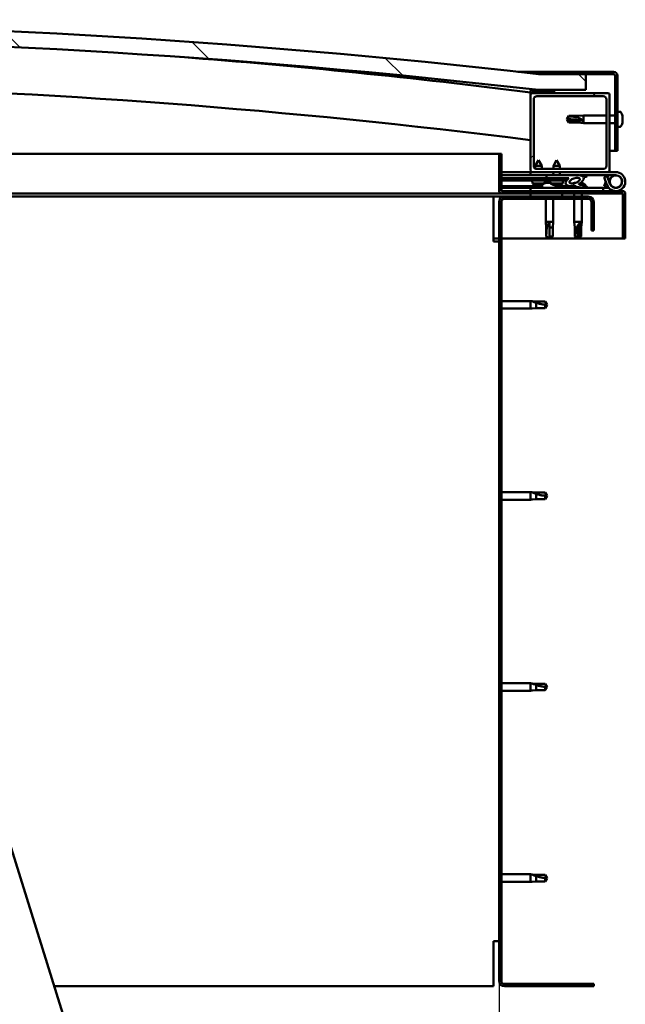
# Model space of a CAD drawing. Units: millimetres. Extents: x -6248 to 24445, y 3057 to 8837.
# Drawn here: x -3789 to -3406, y 7000 to 7623 of the extents above; entities that cross this region are included whole.
import ezdxf

# ---------------------------------------------------------------- set-up
doc = ezdxf.new("R2010")
doc.units = ezdxf.units.MM
doc.header["$LTSCALE"] = 25
for name, color, linetype, lineweight in [('Dimension (ISO)', 7, 'Continuous', 25), ('Hatch (ISO)', 7, 'Continuous', 18), ('Visible (ISO)', 7, 'Continuous', 50)]:
    doc.layers.add(name, color=color, linetype=linetype, lineweight=lineweight)
doc.styles.add('Note Text (ISO)', font='tahoma.ttf')
doc.dimstyles.new('Default (ISO)', dxfattribs={"dimscale": 25, "dimtxt": 3.5, "dimasz": 2.5, "dimexe": 3.175, "dimexo": 0, "dimgap": 0.762, "dimtad": 1, "dimrnd": 1e-08, "dimzin": 0, "dimtxsty": 'Note Text (ISO)', "dimcen": 0.09, "dimdle": 10, "dimclrd": 256, "dimclre": 256, "dimclrt": 256, "dimazin": 0, "dimtfac": 1.001486, "dimtmove": 0, "dimatfit": 3, "dimfxl": 1, "dimtolj": 1, "dimtzin": 0, "dimlwd": -1, "dimlwe": -1, "dimarcsym": 0})
pattern_1 = [(45, (0, 0), (-56.1266, 56.1266), [])]
pattern_2 = [(30, (0, 0), (-39.6875, 68.74075), [])]
pattern_3 = [(60, (0, 0), (-68.74075, 39.6875), [])]

# ---------------------------------------------------------------- blocks, each defined once
blk = doc.blocks.new('*D8')
at = {"layer": 'Defpoints', "color": 0, "transparency": 16777216}
for p in [(-5885.52, 7014.52), (-3485.52, 7014.52), (-3485.52, 6562.82)]:
    blk.add_point(p, dxfattribs=at)
at = {"layer": 'Dimension (ISO)', "transparency": 16777216}
for p, q in [((-5885.52, 7014.52), (-5885.52, 6483.45)), ((-3485.52, 7014.52), (-3485.52, 6483.45)), ((-5823.02, 6562.82), (-3548.02, 6562.82))]:
    blk.add_line(p, q, dxfattribs=at)
for points in [[(-5823.02, 6573.24), (-5823.02, 6552.41), (-5885.52, 6562.82)], [(-3548.02, 6573.24), (-3548.02, 6552.41), (-3485.52, 6562.82)]]:
    blk.add_solid(points, dxfattribs=at)
at = {"layer": 'Dimension (ISO)', "transparency": 16777216, "insert": (-4727.36, 6673.02), "char_height": 87.5, "attachment_point": 1, "style": 'Note Text (ISO)'}
blk.add_mtext('\\A1;2400', dxfattribs=at)

msp = doc.modelspace()

# ---------------------------------------------------------------- hatches: boundary and pattern name
at = {"layer": 'Hatch (ISO)'}
h = msp.add_hatch(dxfattribs=at)
h.set_pattern_fill('ANSI31', color=256, scale=635, angle=90.00021, style=0)
h.set_pattern_definition([(135.0002, (0, 0), (-56.1264, -56.1268), [])])
edge = h.paths.add_edge_path()
edge.add_line((-4640.52, 7578.52), (-4610.52, 7578.52))
edge.add_ellipse((-4035.52, 2585.55), major_axis=(-575, 4992.97), ratio=1, start_angle=346.86129, end_angle=360, ccw=False)
edge.add_line((-3460.52, 7578.52), (-3430.52, 7578.52))
edge.add_line((-3430.52, 7578.52), (-3430.52, 7588.52))
edge.add_line((-3430.52, 7588.52), (-3460.52, 7588.52))
edge.add_ellipse((-4035.52, 2595.55), major_axis=(575, 4992.97), ratio=1, start_angle=0, end_angle=13.13871)
edge.add_line((-4610.52, 7588.52), (-4640.52, 7588.52))
edge.add_line((-4640.52, 7588.52), (-4640.52, 7578.52))
h = msp.add_hatch(dxfattribs=at)
h.set_pattern_fill('ANSI31', color=256, scale=635, angle=-14.99998, style=0)
h.set_pattern_definition(pattern_2)
edge = h.paths.add_edge_path()
edge.add_line((-3413.02, 7590.02), (-3460.52, 7590.02))
edge.add_line((-3460.52, 7590.02), (-3460.52, 7588.52))
edge.add_line((-3460.52, 7588.52), (-3430.52, 7588.52))
edge.add_line((-3430.52, 7588.52), (-3413.02, 7588.52))
edge.add_ellipse((-3413.02, 7587.52), major_axis=(0, 1), ratio=1, start_angle=270, end_angle=360, ccw=False)
edge.add_line((-3412.02, 7587.52), (-3412.02, 7540.02))
edge.add_line((-3412.02, 7540.02), (-3410.52, 7540.02))
edge.add_line((-3410.52, 7540.02), (-3410.52, 7587.52))
edge.add_ellipse((-3413.02, 7587.52), major_axis=(2.5, 0), ratio=1, start_angle=0, end_angle=90)
h = msp.add_hatch(dxfattribs=at)
h.set_pattern_fill('ANSI31', color=256, scale=635, angle=14.99998, style=0)
h.set_pattern_definition(pattern_3)
edge = h.paths.add_edge_path()
edge.add_ellipse((-4620.42, 7576.62), major_axis=(-0.1, 0), ratio=1, start_angle=0, end_angle=90)
edge.add_line((-4620.42, 7576.52), (-4606.52, 7576.52))
edge.add_line((-4606.52, 7576.52), (-4605.62, 7576.52))
edge.add_ellipse((-4605.62, 7576.62), major_axis=(0, -0.1), ratio=1, start_angle=0, end_angle=90)
edge.add_line((-4605.52, 7576.62), (-4605.52, 7578.23))
edge.add_ellipse((-4605.62, 7578.23), major_axis=(0.1, 0), ratio=1, start_angle=0, end_angle=86.98358)
edge.add_ellipse((-4613.02, 7437.8), major_axis=(7.41, 140.53), ratio=1, start_angle=0, end_angle=6.03285)
edge.add_ellipse((-4620.42, 7578.23), major_axis=(-0.0053, 0.0999), ratio=1, start_angle=0, end_angle=86.98358)
edge.add_line((-4620.52, 7578.23), (-4620.52, 7576.62))
edge = h.paths.add_edge_path(flags=0)
edge.add_ellipse((-4613.02, 7366.11), major_axis=(-6.5, 211.2), ratio=1, start_angle=356.47438, end_angle=360)
edge.add_line((-4619.52, 7577.31), (-4619.52, 7577.21))
edge.add_line((-4619.52, 7577.21), (-4606.52, 7577.21))
edge.add_line((-4606.52, 7577.21), (-4606.52, 7577.31))
edge = h.paths.add_edge_path()
edge.add_ellipse((-3458.02, 7437.8), major_axis=(7.41, 140.53), ratio=1, start_angle=0, end_angle=6.03285)
edge.add_ellipse((-3465.42, 7578.23), major_axis=(-0.0053, 0.0999), ratio=1, start_angle=0, end_angle=86.98358)
edge.add_line((-3465.52, 7578.23), (-3465.52, 7576.62))
edge.add_ellipse((-3465.42, 7576.62), major_axis=(-0.1, 0), ratio=1, start_angle=0, end_angle=90)
edge.add_line((-3465.42, 7576.52), (-3464.52, 7576.52))
edge.add_line((-3464.52, 7576.52), (-3450.62, 7576.52))
edge.add_ellipse((-3450.62, 7576.62), major_axis=(0, -0.1), ratio=1, start_angle=0, end_angle=90)
edge.add_line((-3450.52, 7576.62), (-3450.52, 7578.23))
edge.add_ellipse((-3450.62, 7578.23), major_axis=(0.1, 0), ratio=1, start_angle=0, end_angle=86.98358)
edge = h.paths.add_edge_path(flags=0)
edge.add_ellipse((-3458.02, 7366.11), major_axis=(-6.5, 211.2), ratio=1, start_angle=356.47438, end_angle=360)
edge.add_line((-3464.52, 7577.31), (-3464.52, 7577.21))
edge.add_line((-3464.52, 7577.21), (-3451.52, 7577.21))
edge.add_line((-3451.52, 7577.21), (-3451.52, 7577.31))
h = msp.add_hatch(dxfattribs=at)
h.set_pattern_fill('ANSI31', color=256, scale=635, style=0)
h.set_pattern_definition(pattern_1)
edge = h.paths.add_edge_path()
edge.add_line((-3416.52, 7576.52), (-3450.62, 7576.52))
edge.add_line((-3450.62, 7576.52), (-3464.52, 7576.52))
edge.add_ellipse((-3464.52, 7575.52), major_axis=(0, 1), ratio=1, start_angle=0, end_angle=90)
edge.add_line((-3465.52, 7575.52), (-3465.52, 7527.52))
edge.add_ellipse((-3464.52, 7527.52), major_axis=(-1, 0), ratio=1, start_angle=0, end_angle=90)
edge.add_line((-3464.52, 7526.52), (-3416.52, 7526.52))
edge.add_ellipse((-3416.52, 7527.52), major_axis=(0, -1), ratio=1, start_angle=0, end_angle=90)
edge.add_line((-3415.52, 7527.52), (-3415.52, 7575.52))
edge.add_ellipse((-3416.52, 7575.52), major_axis=(1, 0), ratio=1, start_angle=0, end_angle=90)
edge = h.paths.add_edge_path(flags=0)
edge.add_line((-3419.52, 7528.52), (-3461.52, 7528.52))
edge.add_ellipse((-3461.52, 7530.52), major_axis=(0, -2), ratio=1, start_angle=270, end_angle=360, ccw=False)
edge.add_line((-3463.52, 7530.52), (-3463.52, 7572.52))
edge.add_ellipse((-3461.52, 7572.52), major_axis=(-2, 0), ratio=1, start_angle=270, end_angle=360, ccw=False)
edge.add_line((-3461.52, 7574.52), (-3419.52, 7574.52))
edge.add_ellipse((-3419.52, 7572.52), major_axis=(0, 2), ratio=1, start_angle=270, end_angle=360, ccw=False)
edge.add_line((-3417.52, 7572.52), (-3417.52, 7530.52))
edge.add_ellipse((-3419.52, 7530.52), major_axis=(2, 0), ratio=1, start_angle=270, end_angle=360, ccw=False)
h = msp.add_hatch(dxfattribs=at)
h.set_pattern_fill('ANSI31', color=256, scale=635, angle=14.99998, style=0)
h.set_pattern_definition(pattern_3)
edge = h.paths.add_edge_path()
edge.add_line((-3484.02, 7514.62), (-3484.02, 7538.02))
edge.add_line((-3484.02, 7538.02), (-3485.52, 7538.02))
edge.add_line((-3485.52, 7538.02), (-3485.52, 7514.62))
edge.add_ellipse((-3483.92, 7514.62), major_axis=(-1.6, 0), ratio=1, start_angle=0, end_angle=90)
edge.add_line((-3483.92, 7513.02), (-3465.52, 7513.02))
edge.add_line((-3465.52, 7513.02), (-3445.52, 7513.02))
edge.add_line((-3445.52, 7513.02), (-3407.12, 7513.02))
edge.add_ellipse((-3407.12, 7512.92), major_axis=(0, 0.1), ratio=1, start_angle=270, end_angle=360, ccw=False)
edge.add_line((-3407.02, 7512.92), (-3407.02, 7484.52))
edge.add_line((-3407.02, 7484.52), (-3405.52, 7484.52))
edge.add_line((-3405.52, 7484.52), (-3405.52, 7512.92))
edge.add_ellipse((-3407.12, 7512.92), major_axis=(1.6, 0), ratio=1, start_angle=0, end_angle=90)
edge.add_line((-3407.12, 7514.52), (-3483.92, 7514.52))
edge.add_ellipse((-3483.92, 7514.62), major_axis=(0, -0.1), ratio=1, start_angle=270, end_angle=360, ccw=False)
h = msp.add_hatch(dxfattribs=at)
h.set_pattern_fill('ANSI31', color=256, scale=635, angle=75.00018, style=0)
h.set_pattern_definition([(120.0002, (0, 0), (-68.74064, -39.6877), [])])
edge = h.paths.add_edge_path()
edge.add_ellipse((-3437.59, 7521.12), major_axis=(-5.68, -1.95), ratio=0.5, start_angle=193.83213, end_angle=247.32183)
edge.add_line((-3436.3, 7524.49), (-3455.52, 7524.52))
edge.add_line((-3455.52, 7524.52), (-3455.52, 7522.67))
edge.add_line((-3455.52, 7522.67), (-3442.52, 7522.65))
edge.add_line((-3442.52, 7522.65), (-3441.21, 7522.65))
edge.add_ellipse((-3437.59, 7521.12), major_axis=(-5.68, -1.95), ratio=0.5, start_angle=299.17578, end_angle=319.20188)
edge.add_ellipse((-3437.59, 7521.12), major_axis=(-5.68, -1.95), ratio=0.5, start_angle=319.20188, end_angle=325.02545)
edge.add_ellipse((-3437.59, 7521.12), major_axis=(-5.68, -1.95), ratio=0.5, start_angle=325.02545, end_angle=429.95188)
edge.add_spline(control_points=[(-3438.62, 7517.79), (-3438.47, 7517.84), (-3438.34, 7517.87), (-3438.09, 7517.89), (-3437.98, 7517.89), (-3437.65, 7517.84), (-3437.43, 7517.75), (-3436.68, 7517.45), (-3436.02, 7517.15), (-3433.42, 7516.57), (-3431.83, 7516.51), (-3430.6, 7516.59), (-3430.21, 7516.62), (-3429.85, 7516.72), (-3429.78, 7516.75), (-3429.69, 7516.8), (-3429.67, 7516.81), (-3429.64, 7516.85), (-3429.63, 7516.86), (-3429.62, 7516.89), (-3429.61, 7516.9), (-3429.61, 7516.93), (-3429.62, 7516.94), (-3429.63, 7516.98), (-3429.65, 7517), (-3429.71, 7517.07), (-3429.78, 7517.13), (-3430.63, 7517.6), (-3432.84, 7518.09), (-3434.36, 7518.59), (-3434.59, 7518.68), (-3434.8, 7518.79), (-3434.86, 7518.82), (-3434.91, 7518.87), (-3434.93, 7518.89), (-3434.94, 7518.92), (-3434.95, 7518.93), (-3434.95, 7518.96), (-3434.96, 7518.97), (-3434.95, 7518.99), (-3434.95, 7519), (-3434.93, 7519.03), (-3434.91, 7519.05), (-3434.85, 7519.09), (-3434.77, 7519.13), (-3434.66, 7519.16)], knot_values=[-2.877036, -2.877036, -2.877036, -2.877036, -2.694069, -2.694069, -2.526521, -2.526521, -2.21686, -2.21686, -1.674472, -1.674472, -0.905575, -0.905575, -0.737334, -0.737334, -0.692812, -0.692812, -0.674377, -0.674377, -0.663811, -0.663811, -0.655018, -0.655018, -0.645038, -0.645038, -0.629396, -0.629396, -0.58358, -0.58358, -0.201405, -0.201405, -0.111984, -0.111984, -0.080861, -0.080861, -0.067688, -0.067688, -0.060078, -0.060078, -0.053689, -0.053689, -0.046314, -0.046314, -0.034473, -0.034473, 0, 0, 0, 0], degree=3, periodic=0)
edge.add_ellipse((-3437.59, 7521.12), major_axis=(-5.68, -1.95), ratio=0.5, start_angle=110.7942, end_angle=180.47552)
edge.add_line((-3431.92, 7523.09), (-3429.83, 7523.81))
edge.add_spline(control_points=[(-3429.83, 7523.81), (-3429.82, 7523.83), (-3429.81, 7523.86), (-3429.81, 7523.91), (-3429.81, 7523.94), (-3429.82, 7524.02), (-3429.84, 7524.07), (-3429.95, 7524.24), (-3430.09, 7524.36), (-3430.26, 7524.48)], knot_values=[-0.111203, -0.111203, -0.111203, -0.111203, -0.099057, -0.099057, -0.086791, -0.086791, -0.063104, -0.063104, 0, 0, 0, 0], degree=3, periodic=0)
edge.add_line((-3430.26, 7524.48), (-3432.31, 7523.69))
edge = h.paths.add_edge_path(flags=0)
edge.add_ellipse((-3437.59, 7521.12), major_axis=(3.31, 1.14), ratio=0.428571, start_angle=0, end_angle=360)
h = msp.add_hatch(dxfattribs=at)
h.set_pattern_fill('ANSI31', color=256, scale=635, angle=105.00025, style=0)
h.set_pattern_definition([(150.0002, (0, 0), (-39.6872, -68.7409), [])])
h.paths.add_polyline_path([(-3442.52, 7521.15), (-3442.52, 7521.5), (-3442.52, 7522.65), (-3455.52, 7522.67), (-3455.52, 7521.17), (-3442.8, 7521.15)])
h = msp.add_hatch(dxfattribs=at)
h.set_pattern_fill('ANSI31', color=256, scale=635, angle=-14.99998, style=0)
h.set_pattern_definition(pattern_2)
h.paths.add_polyline_path([(-3465.52, 7513.02), (-3465.52, 7511.02), (-3445.52, 7511.02), (-3445.52, 7513.02)])
h.paths.add_polyline_path([(-4625.52, 7513.02), (-4625.52, 7512.52), (-4625.52, 7511.02), (-4605.52, 7511.02), (-4605.52, 7512.52), (-4605.52, 7513.02)])
h = msp.add_hatch(dxfattribs=at)
h.set_pattern_fill('ANSI31', color=256, scale=635, style=0)
h.set_pattern_definition(pattern_1)
edge = h.paths.add_edge_path()
edge.add_line((-3425.52, 7489.52), (-3425.52, 7507.52))
edge.add_ellipse((-3429.02, 7507.52), major_axis=(3.5, 0), ratio=1, start_angle=0, end_angle=90)
edge.add_line((-3429.02, 7511.02), (-3445.52, 7511.02))
edge.add_line((-3445.52, 7511.02), (-3465.52, 7511.02))
edge.add_line((-3465.52, 7511.02), (-3482.02, 7511.02))
edge.add_ellipse((-3482.02, 7507.52), major_axis=(0, 3.5), ratio=1, start_angle=0, end_angle=90)
edge.add_line((-3485.52, 7507.52), (-3485.52, 7014.52))
edge.add_ellipse((-3482.02, 7014.52), major_axis=(-3.5, 0), ratio=1, start_angle=0, end_angle=90)
edge.add_line((-3482.02, 7011.02), (-3425.52, 7011.02))
edge.add_line((-3425.52, 7011.02), (-3425.52, 7012.52))
edge.add_line((-3425.52, 7012.52), (-3482.02, 7012.52))
edge.add_ellipse((-3482.02, 7014.52), major_axis=(0, -2), ratio=1, start_angle=270, end_angle=360, ccw=False)
edge.add_line((-3484.02, 7014.52), (-3484.02, 7507.52))
edge.add_ellipse((-3482.02, 7507.52), major_axis=(-2, 0), ratio=1, start_angle=270, end_angle=360, ccw=False)
edge.add_line((-3482.02, 7509.52), (-3429.02, 7509.52))
edge.add_ellipse((-3429.02, 7507.52), major_axis=(0, 2), ratio=1, start_angle=270, end_angle=360, ccw=False)
edge.add_line((-3427.02, 7507.52), (-3427.02, 7489.52))
edge.add_line((-3427.02, 7489.52), (-3425.52, 7489.52))

# ---------------------------------------------------------------- linework, layer by layer
at = {"layer": 'Visible (ISO)'}
for p, q in [((-3473.69, 7590.02), (-3460.52, 7590.02)), ((-3413.02, 7590.02), (-3460.52, 7590.02)), ((-3460.52, 7590.02), (-3460.52, 7588.52)), ((-3460.52, 7588.52), (-3413.02, 7588.52)), ((-3430.52, 7588.52), (-3460.52, 7588.52)), ((-3430.52, 7578.52), (-3430.52, 7588.52)), ((-3412.02, 7587.52), (-3412.02, 7540.02)), ((-3410.52, 7540.02), (-3410.52, 7587.52)), ((-3465.52, 7578.23), (-3465.52, 7576.62)), ((-3465.52, 7575.52), (-3465.52, 7576.62)), ((-3465.42, 7576.52), (-3465.52, 7576.52)), ((-3465.52, 7575.52), (-3465.52, 7527.52)), ((-3465.42, 7576.52), (-3450.62, 7576.52)), ((-3464.52, 7577.21), (-3464.52, 7577.31)), ((-3451.52, 7577.31), (-3464.52, 7577.31)), ((-3451.52, 7577.21), (-3464.52, 7577.21)), ((-3416.52, 7576.52), (-3464.52, 7576.52)), ((-3461.52, 7574.52), (-3419.52, 7574.52)), ((-3460.52, 7578.52), (-3430.52, 7578.52)), ((-3451.52, 7577.31), (-3451.52, 7577.21)), ((-3450.52, 7576.62), (-3450.52, 7578.23)), ((-3415.52, 7527.52), (-3415.52, 7575.52)), ((-3463.52, 7530.52), (-3463.52, 7572.52)), ((-3417.52, 7572.52), (-3417.52, 7530.52)), ((-3442.52, 7560.02), (-3441.33, 7562.07)), ((-3441.33, 7562.07), (-3441.33, 7561.84)), ((-3435.59, 7562.07), (-3441.33, 7562.07)), ((-3435.59, 7562.07), (-3432.02, 7562.42)), ((-3435.59, 7562.07), (-3435.59, 7561.01)), ((-3432.02, 7562.42), (-3432.02, 7557.62)), ((-3417.52, 7562.42), (-3432.02, 7562.42)), ((-3412.02, 7562.42), (-3415.52, 7562.42)), ((-3408.63, 7564.77), (-3410.52, 7564.77)), ((-3407.28, 7562.23), (-3407.28, 7561.5)), ((-3441.33, 7559.2), (-3442.52, 7560.02)), ((-3442.52, 7560.02), (-3441.33, 7557.97)), ((-3435.59, 7559.2), (-3441.33, 7559.2)), ((-3441.33, 7559.2), (-3441.33, 7557.97)), ((-3435.59, 7557.97), (-3441.33, 7557.97)), ((-3432.94, 7559.09), (-3435.59, 7559.2)), ((-3435.59, 7559.2), (-3435.59, 7557.97)), ((-3435.59, 7557.97), (-3432.02, 7557.62)), ((-3417.52, 7557.62), (-3432.02, 7557.62)), ((-3412.02, 7557.62), (-3415.52, 7557.62)), ((-3407.28, 7561.44), (-3407.29, 7561.44)), ((-3407.28, 7561.5), (-3407.28, 7561.44)), ((-3407.28, 7561.44), (-3407.28, 7561.18)), ((-3407.28, 7561.15), (-3407.28, 7561.18)), ((-3407.28, 7561.18), (-3407.28, 7561.18)), ((-3407.28, 7561.15), (-3407.28, 7559.34)), ((-3407.28, 7559.34), (-3407.28, 7559.25)), ((-3407.28, 7558.94), (-3407.28, 7559.25)), ((-3407.28, 7558.94), (-3407.28, 7557.86)), ((-3407.28, 7557.82), (-3407.28, 7557.86)), ((-3407.28, 7557.82), (-3407.28, 7557.82)), ((-3408.63, 7555.27), (-3410.52, 7555.27)), ((-3931.96, 7538.02), (-3485.52, 7538.02)), ((-3484.02, 7538.02), (-3485.52, 7538.02)), ((-3485.52, 7538.02), (-3485.52, 7514.62)), ((-3484.02, 7514.62), (-3484.02, 7538.02)), ((-3412.02, 7540.02), (-3415.52, 7540.02)), ((-3412.02, 7540.02), (-3410.52, 7540.02)), ((-3460.5, 7534.18), (-3462.61, 7530.49)), ((-3460.5, 7534.18), (-3458.41, 7530.48)), ((-3449, 7534.16), (-3451.11, 7530.47)), ((-3449, 7534.16), (-3446.91, 7530.46)), ((-3465.52, 7526.52), (-3484.02, 7526.52)), ((-3484.02, 7524.64), (-3465.52, 7524.61)), ((-3484.02, 7524.57), (-3465.52, 7524.54)), ((-3465.52, 7526.52), (-3464.52, 7526.52)), ((-3465.52, 7526.52), (-3465.52, 7524.52)), ((-3465.52, 7524.52), (-3451.12, 7524.52)), ((-3464.52, 7526.52), (-3416.52, 7526.52)), ((-3458.41, 7530.48), (-3462.61, 7530.49)), ((-3462.61, 7528.85), (-3462.61, 7530.49)), ((-3419.52, 7528.52), (-3461.52, 7528.52)), ((-3458.41, 7528.52), (-3458.41, 7530.48)), ((-3436.3, 7524.49), (-3455.52, 7524.52)), ((-3455.52, 7524.52), (-3455.52, 7522.67)), ((-3451.12, 7524.51), (-3451.11, 7526.52)), ((-3446.91, 7530.46), (-3451.11, 7530.47)), ((-3451.11, 7528.52), (-3451.11, 7530.47)), ((-3446.92, 7524.51), (-3446.91, 7526.52)), ((-3446.92, 7524.52), (-3436, 7524.52)), ((-3446.91, 7528.52), (-3446.91, 7530.46)), ((-3434.41, 7524.52), (-3411.52, 7524.52)), ((-3416.52, 7526.52), (-3411.52, 7526.52)), ((-3484.02, 7522.72), (-3455.52, 7522.67)), ((-3484.02, 7522.72), (-3455.52, 7522.67)), ((-3484.02, 7521.22), (-3455.52, 7521.17)), ((-3464.36, 7519.34), (-3464.52, 7521.19)), ((-3456.88, 7519.33), (-3464.36, 7519.34)), ((-3462.67, 7518.46), (-3462.65, 7518.46)), ((-3461, 7518.46), (-3460.05, 7518.46)), ((-3460.83, 7518.17), (-3460.8, 7518.46)), ((-3460.22, 7518.17), (-3460.25, 7518.46)), ((-3458.4, 7518.45), (-3458.39, 7518.45)), ((-3458.27, 7518.41), (-3458.27, 7516.52)), ((-3456.68, 7519.42), (-3456.52, 7521.18)), ((-3455.72, 7519.76), (-3455.52, 7519.76)), ((-3455.52, 7522.67), (-3441.21, 7522.65)), ((-3442.52, 7522.65), (-3455.52, 7522.67)), ((-3455.52, 7522.67), (-3455.52, 7521.17)), ((-3455.52, 7521.17), (-3442.52, 7521.15)), ((-3455.38, 7519.76), (-3455.52, 7519.76)), ((-3455.38, 7519.76), (-3455.31, 7519.76)), ((-3455.31, 7519.76), (-3453.73, 7519.76)), ((-3453.3, 7519.76), (-3452.9, 7519.76)), ((-3452.86, 7519.32), (-3453.02, 7521.17)), ((-3445.19, 7519.31), (-3452.86, 7519.32)), ((-3451.17, 7518.44), (-3451.15, 7518.44)), ((-3449.5, 7518.44), (-3448.55, 7518.44)), ((-3449.33, 7518.15), (-3449.3, 7518.44)), ((-3448.77, 7518.41), (-3448.77, 7516.52)), ((-3448.72, 7518.15), (-3448.75, 7518.44)), ((-3446.9, 7518.43), (-3446.89, 7518.43)), ((-3445.19, 7519.31), (-3445.02, 7521.16)), ((-3442.52, 7521.15), (-3442.52, 7522.65)), ((-3437.72, 7519.76), (-3437.72, 7519.76)), ((-3437.67, 7519.76), (-3437.72, 7519.76)), ((-3437.67, 7519.76), (-3436.93, 7519.76)), ((-3434.14, 7524.49), (-3430.26, 7524.48)), ((-3433.73, 7519.76), (-3433.31, 7519.76)), ((-3430.26, 7524.48), (-3432.31, 7523.69)), ((-3431.92, 7523.09), (-3429.83, 7523.81)), ((-3430.77, 7518.41), (-3430.77, 7517.53)), ((-3417.05, 7524.02), (-3418.93, 7523.34)), ((-3418.93, 7523.34), (-3417.15, 7518.47)), ((-3418.93, 7517.71), (-3417.9, 7520.52)), ((-3415.27, 7519.15), (-3417.05, 7524.02)), ((-3415.27, 7521.89), (-3415.77, 7520.52)), ((-3483.92, 7513.02), (-3924.14, 7513.02)), ((-3484.02, 7517.75), (-3458.27, 7517.71)), ((-3484.02, 7516.64), (-3458.27, 7516.6)), ((-3407.12, 7514.52), (-3483.92, 7514.52)), ((-3483.92, 7513.02), (-3407.12, 7513.02)), ((-3419.51, 7516.52), (-3465.52, 7516.52)), ((-3465.52, 7514.52), (-3465.52, 7516.52)), ((-3465.52, 7513.02), (-3465.52, 7511.02)), ((-3445.52, 7513.02), (-3465.52, 7513.02)), ((-3461.24, 7518.15), (-3461.24, 7518.17)), ((-3459.82, 7518.15), (-3459.82, 7518.17)), ((-3449.74, 7518.13), (-3449.74, 7518.15)), ((-3448.77, 7517.69), (-3440.27, 7517.68)), ((-3448.77, 7516.58), (-3440.27, 7516.56)), ((-3448.32, 7518.13), (-3448.32, 7518.15)), ((-3445.52, 7511.02), (-3445.52, 7513.02)), ((-3440.27, 7517.68), (-3440.27, 7516.52)), ((-3437.92, 7513.02), (-3437.92, 7511.02)), ((-3433.12, 7513.02), (-3433.12, 7511.02)), ((-3430.77, 7516.58), (-3430.77, 7516.52)), ((-3419.51, 7516.52), (-3415.99, 7516.52)), ((-3419.51, 7514.52), (-3419.51, 7516.52)), ((-3417.05, 7517.02), (-3418.93, 7517.71)), ((-3416.8, 7517.69), (-3417.05, 7517.02)), ((-3407.02, 7512.92), (-3407.02, 7484.52)), ((-3405.52, 7513.02), (-3405.52, 7512.92)), ((-3405.52, 7513.02), (-3405.52, 7513.02)), ((-3405.52, 7484.52), (-3405.52, 7512.92)), ((-3489.02, 7511.02), (-3919.32, 7511.02)), ((-3489.02, 7511.02), (-3489.02, 7507.52)), ((-3489.02, 7511.02), (-3482.02, 7511.02)), ((-3489.02, 7482.52), (-3489.02, 7507.52)), ((-3485.52, 7507.52), (-3485.52, 7014.52)), ((-3484.02, 7014.52), (-3484.02, 7507.52)), ((-3429.02, 7511.02), (-3482.02, 7511.02)), ((-3482.02, 7509.52), (-3429.02, 7509.52)), ((-3465.52, 7511.02), (-3445.52, 7511.02)), ((-3455.92, 7509.52), (-3455.92, 7495.02)), ((-3451.12, 7509.52), (-3451.12, 7495.02)), ((-3437.92, 7509.52), (-3437.92, 7495.02)), ((-3433.12, 7509.52), (-3433.12, 7495.02)), ((-3427.02, 7507.52), (-3427.02, 7489.52)), ((-3425.52, 7489.52), (-3425.52, 7507.52)), ((-3455.92, 7495.02), (-3451.12, 7495.02)), ((-3455.57, 7491.45), (-3455.92, 7495.02)), ((-3453.52, 7494.1), (-3453.52, 7491.45)), ((-3451.47, 7491.45), (-3451.12, 7495.02)), ((-3437.92, 7495.02), (-3433.12, 7495.02)), ((-3437.57, 7491.45), (-3437.92, 7495.02)), ((-3434.14, 7494.1), (-3434.29, 7491.45)), ((-3433.47, 7491.45), (-3433.12, 7495.02)), ((-3455.57, 7491.45), (-3455.15, 7491.45)), ((-3455.57, 7491.45), (-3455.57, 7485.71)), ((-3453.52, 7491.45), (-3451.47, 7491.45)), ((-3453.52, 7491.45), (-3453.52, 7485.71)), ((-3451.47, 7491.45), (-3451.47, 7485.71)), ((-3437.57, 7491.45), (-3436.08, 7491.45)), ((-3437.57, 7491.45), (-3437.57, 7485.71)), ((-3434.29, 7491.45), (-3434.29, 7485.71)), ((-3434.29, 7491.45), (-3433.47, 7491.45)), ((-3433.47, 7491.45), (-3433.47, 7485.71)), ((-3427.02, 7489.52), (-3425.52, 7489.52)), ((-3485.52, 7484.52), (-3489.02, 7484.52)), ((-3489.02, 7482.52), (-3485.52, 7482.52)), ((-3407.02, 7484.52), (-3484.02, 7484.52)), ((-3455.57, 7485.71), (-3455.56, 7485.71)), ((-3453.52, 7484.52), (-3455.57, 7485.71)), ((-3453.52, 7485.71), (-3451.47, 7485.71)), ((-3453.52, 7484.52), (-3451.47, 7485.71)), ((-3453.52, 7485.71), (-3453.52, 7484.52)), ((-3437.57, 7485.71), (-3437.08, 7485.71)), ((-3435.52, 7484.52), (-3437.57, 7485.71)), ((-3434.29, 7485.71), (-3435.52, 7484.52)), ((-3435.52, 7484.52), (-3433.47, 7485.71)), ((-3434.29, 7485.71), (-3433.47, 7485.71)), ((-3407.02, 7484.52), (-3405.52, 7484.52)), ((-3484.02, 7444.92), (-3465.52, 7444.92)), ((-3465.52, 7440.12), (-3465.52, 7444.92)), ((-3464.59, 7444.83), (-3465.52, 7444.92)), ((-3464.59, 7444.83), (-3461.95, 7444.57)), ((-3461.95, 7444.57), (-3456.2, 7444.57)), ((-3461.95, 7440.47), (-3461.95, 7443.77)), ((-3456.2, 7444.57), (-3455.02, 7442.52)), ((-3484.02, 7440.12), (-3465.52, 7440.12)), ((-3464.59, 7440.21), (-3465.52, 7440.12)), ((-3464.59, 7440.21), (-3461.95, 7440.47)), ((-3461.95, 7440.47), (-3456.2, 7440.47)), ((-3456.2, 7440.47), (-3456.2, 7442.66)), ((-3456.2, 7440.47), (-3455.02, 7442.52)), ((-3484.02, 7323.92), (-3465.52, 7323.92)), ((-3484.02, 7319.12), (-3465.52, 7319.12)), ((-3465.52, 7319.12), (-3465.52, 7323.92)), ((-3464.59, 7323.83), (-3465.52, 7323.92)), ((-3464.59, 7319.21), (-3465.52, 7319.12)), ((-3464.59, 7323.83), (-3461.95, 7323.57)), ((-3464.59, 7319.21), (-3461.95, 7319.47)), ((-3461.95, 7323.57), (-3456.2, 7323.57)), ((-3461.95, 7319.47), (-3461.95, 7322.77)), ((-3461.95, 7319.47), (-3456.2, 7319.47)), ((-3456.2, 7323.57), (-3455.02, 7321.52)), ((-3456.2, 7319.47), (-3456.2, 7321.66)), ((-3456.2, 7319.47), (-3455.02, 7321.52)), ((-3654.7, 6651.41), (-3846.31, 7264.15)), ((-3484.02, 7202.92), (-3465.52, 7202.92)), ((-3465.52, 7198.12), (-3465.52, 7202.92)), ((-3464.59, 7202.83), (-3465.52, 7202.92)), ((-3464.59, 7202.83), (-3461.95, 7202.57)), ((-3461.95, 7202.57), (-3456.2, 7202.57)), ((-3461.95, 7198.47), (-3461.95, 7201.77)), ((-3456.2, 7202.57), (-3455.02, 7200.52)), ((-3456.2, 7198.47), (-3456.2, 7200.66)), ((-3456.2, 7198.47), (-3455.02, 7200.52)), ((-3484.02, 7198.12), (-3465.52, 7198.12)), ((-3464.59, 7198.21), (-3465.52, 7198.12)), ((-3464.59, 7198.21), (-3461.95, 7198.47)), ((-3461.95, 7198.47), (-3456.2, 7198.47)), ((-3484.02, 7081.92), (-3465.52, 7081.92)), ((-3465.52, 7077.12), (-3465.52, 7081.92)), ((-3464.59, 7081.83), (-3465.52, 7081.92)), ((-3484.02, 7077.12), (-3465.52, 7077.12)), ((-3464.59, 7077.21), (-3465.52, 7077.12)), ((-3464.59, 7081.83), (-3461.95, 7081.57)), ((-3464.59, 7077.21), (-3461.95, 7077.47)), ((-3461.95, 7081.57), (-3456.2, 7081.57)), ((-3461.95, 7077.47), (-3461.95, 7080.77)), ((-3461.95, 7077.47), (-3456.2, 7077.47)), ((-3456.2, 7081.57), (-3455.02, 7079.52)), ((-3456.2, 7077.47), (-3456.2, 7079.66)), ((-3456.2, 7077.47), (-3455.02, 7079.52)), ((-3489.02, 7014.52), (-3489.02, 7039.52)), ((-3485.52, 7039.52), (-3489.02, 7039.52)), ((-3489.02, 7011.02), (-3489.02, 7014.52)), ((-3767.16, 7011.02), (-3489.02, 7011.02)), ((-3425.52, 7012.52), (-3482.02, 7012.52)), ((-3482.02, 7011.02), (-3425.52, 7011.02)), ((-3425.52, 7011.02), (-3425.52, 7012.52))]:
    msp.add_line(p, q, dxfattribs=at)
msp.add_circle((-3411.52, 7520.52), 3.9, dxfattribs=at)
for centre, radius, start, end in [((-4035.52, 2595.55), 5025.97, 83.43065, 96.56935), ((-4035.52, 2585.55), 5025.97, 83.43065, 96.56935), ((-4035.52, 3052.26), 4560.5, 82.82004, 85.61692), ((-3413.02, 7587.52), 2.5, 0, 90), ((-3413.02, 7587.52), 1, 0, 90), ((-4035.52, 3052.26), 4530.5, 82.77224, 88.60531), ((-3465.42, 7578.23), 0.1, 93.01642, 180), ((-3465.42, 7576.62), 0.1, 180, 270), ((-3464.52, 7575.52), 1, 90, 180), ((-3458.02, 7437.8), 140.73, 86.98358, 93.01642), ((-3458.02, 7366.11), 211.3, 88.23719, 91.76281), ((-3461.52, 7572.52), 2, 90, 180), ((-3450.62, 7576.62), 0.1, 270, 0), ((-3450.62, 7578.23), 0.1, 0, 86.98358), ((-3419.52, 7572.52), 2, 0, 90), ((-3416.52, 7575.52), 1, 0, 90), ((-3408.63, 7564.57), 0.2, 35.68533, 90), ((-3414.97, 7560.02), 8, 16.00768, 35.68533), ((-3414.97, 7560.02), 8, 324.31467, 343.99232), ((-3408.63, 7555.47), 0.2, 270, 324.31467), ((-3464.52, 7527.52), 1, 180, 270), ((-3461.52, 7530.52), 2, 180, 270), ((-3419.52, 7530.52), 2, 270, 0), ((-3411.52, 7520.52), 6, 200, 90), ((-3411.52, 7520.52), 6, 138.18969, 151.81031), ((-3416.52, 7527.52), 1, 270, 0), ((-3411.52, 7520.52), 4, 90, 160), ((-3411.52, 7520.52), 4, 200, 90), ((-3460.52, 7524.58), 6.5, 233.70735, 250.02145), ((-3462.67, 7518.67), 0.206, 250.02145, 269.90298), ((-3458.39, 7518.66), 0.206, 269.90298, 289.7845), ((-3460.52, 7524.58), 6.5, 289.7845, 290.41972), ((-3458.07, 7518.41), 0.2, 125.68533, 180), ((-3453.52, 7512.07), 8, 106.00768, 125.68533), ((-3449.02, 7524.56), 6.5, 233.70735, 250.02145), ((-3451.17, 7518.65), 0.206, 250.02145, 269.90298), ((-3448.97, 7518.41), 0.2, 0, 8.48466), ((-3446.89, 7518.64), 0.206, 269.90298, 289.7845), ((-3449.02, 7524.56), 6.5, 289.7845, 306.0986), ((-3435.52, 7512.07), 8, 106.00768, 115.09344), ((-3435.52, 7512.07), 8, 54.31467, 73.99232), ((-3430.97, 7518.41), 0.2, 0, 54.31467), ((-3483.92, 7514.62), 1.6, 180, 270), ((-3483.92, 7514.62), 0.1, 180, 270), ((-3407.12, 7512.92), 1.6, 0, 90), ((-3407.12, 7512.92), 0.1, 0, 90), ((-3482.02, 7507.52), 3.5, 90, 180), ((-3482.02, 7507.52), 2, 90, 180), ((-3429.02, 7507.52), 3.5, 0, 90), ((-3429.02, 7507.52), 2, 0, 90), ((-3482.02, 7014.52), 3.5, 180, 270), ((-3482.02, 7014.52), 2, 180, 270)]:
    msp.add_arc(centre, radius, start, end, dxfattribs=at)
for centre, major_axis, ratio, start_param, end_param in [((-3442.52, 7551.58), (21, 0), 0.401859, 1.097432, 1.570796), ((-3437.59, 7521.12), (-5.68, -1.95), 0.5, 3.383009, 4.31658), ((-3460.6, 7524.54), (-2.81, 5.84), 0.979749, 2.351624, 2.529771), ((-3460.08, 7524.54), (-0.59, -6.46), 0.180266, 5.951633, 6.12978), ((-3460.95, 7524.54), (0.56, -6.46), 0.180266, 0.153405, 0.331552), ((-3460.44, 7524.54), (-2.83, -5.83), 0.979749, 0.611822, 0.789969), ((-3449.1, 7524.52), (-2.81, 5.84), 0.979749, 2.351624, 2.529771), ((-3448.58, 7524.52), (-0.59, -6.46), 0.180266, 5.951633, 6.12978), ((-3449.45, 7524.52), (0.56, -6.46), 0.180266, 0.153405, 0.331552), ((-3448.94, 7524.52), (-2.83, -5.83), 0.979749, 0.611822, 0.789969), ((-3437.59, 7521.12), (-5.68, -1.95), 0.5, 5.221602, 7.504076), ((-3437.59, 7521.12), (-5.68, -1.95), 0.5, 1.933724, 3.149892), ((-3462.23, 7523.05), (3.82, -4.26), 0.664926, 5.510896, 5.582433), ((-3458.47, 7523.04), (-3.45, -4.57), 0.554863, 0.162804, 0.234341), ((-3461.5, 7517.83), (-0.226, -0.451), 0.299538, 2.511352, 2.574157), ((-3458.81, 7523.04), (3.84, 4.25), 0.664926, 3.842345, 3.913882), ((-3462.57, 7523.05), (3.43, -4.58), 0.554863, 6.048844, 6.120382), ((-3459.56, 7517.82), (-0.224, 0.452), 0.299538, 0.567435, 0.630241), ((-3450.73, 7523.03), (3.82, -4.26), 0.664926, 5.510896, 5.582433), ((-3446.97, 7523.02), (-3.45, -4.57), 0.554863, 0.162804, 0.234341), ((-3450, 7517.81), (-0.226, -0.451), 0.299538, 2.511352, 2.574157), ((-3447.31, 7523.02), (3.84, 4.25), 0.664926, 3.842345, 3.913882), ((-3451.07, 7523.03), (3.43, -4.58), 0.554863, 6.048844, 6.120382), ((-3448.06, 7517.8), (-0.224, 0.452), 0.299538, 0.567435, 0.630241), ((-3422.97, 7484.52), (0, 21), 0.597285, 1.097432, 1.570796)]:
    msp.add_ellipse(centre, major_axis=major_axis, ratio=ratio, start_param=start_param, end_param=end_param, dxfattribs=at)
msp.add_ellipse((-3437.59, 7521.12), major_axis=(3.31, 1.14), ratio=0.428571, dxfattribs=at)
for points in [[(-3442.52, 7560.02), (-3442.13, 7560.63), (-3441.74, 7561.24), (-3441.33, 7561.84)], [(-3461, 7518.46), (-3461, 7518.46), (-3461.01, 7518.46), (-3461.01, 7518.47)], [(-3460.04, 7518.47), (-3460.05, 7518.46), (-3460.05, 7518.46), (-3460.05, 7518.46)], [(-3449.5, 7518.44), (-3449.5, 7518.44), (-3449.51, 7518.44), (-3449.51, 7518.45)], [(-3448.54, 7518.45), (-3448.55, 7518.44), (-3448.55, 7518.44), (-3448.55, 7518.44)], [(-3453.52, 7484.52), (-3454.18, 7484.91), (-3454.87, 7485.3), (-3455.56, 7485.71)], [(-3435.52, 7484.52), (-3436.05, 7484.91), (-3436.58, 7485.3), (-3437.08, 7485.71)], [(-3455.02, 7442.52), (-3455.4, 7442.52), (-3455.8, 7442.56), (-3456.2, 7442.66)], [(-3455.02, 7321.52), (-3455.4, 7321.52), (-3455.8, 7321.56), (-3456.2, 7321.66)], [(-3455.02, 7200.52), (-3455.4, 7200.52), (-3455.8, 7200.56), (-3456.2, 7200.66)], [(-3455.02, 7079.52), (-3455.4, 7079.52), (-3455.8, 7079.56), (-3456.2, 7079.66)]]:
    msp.add_open_spline(points, degree=3, dxfattribs=at)
for points, knots in [([(-3441.33, 7561.84), (-3441, 7561.83), (-3440.66, 7561.82), (-3439.58, 7561.76), (-3438.83, 7561.7), (-3437.38, 7561.5), (-3436.67, 7561.36), (-3435.87, 7561.11), (-3435.72, 7561.07), (-3435.59, 7561.01)], [1.0298299, 1.0298299, 1.0298299, 1.0298299, 1.1268672, 1.1268672, 1.3401618, 1.3401618, 1.5534565, 1.5534565, 1.5990374, 1.5990374, 1.5990374, 1.5990374]), ([(-3435.59, 7561.01), (-3435.33, 7560.95), (-3435.07, 7560.87), (-3434.5, 7560.65), (-3434.18, 7560.51), (-3433.6, 7560.14), (-3433.3, 7559.89), (-3433.07, 7559.55), (-3433.02, 7559.46), (-3432.96, 7559.27), (-3432.94, 7559.18), (-3432.94, 7559.09)], [0.9725494, 0.9725494, 0.9725494, 0.9725494, 1.0547969, 1.0547969, 1.1648244, 1.1648244, 1.2623094, 1.2623094, 1.290226, 1.290226, 1.3181426, 1.3181426, 1.3181426, 1.3181426]), ([(-3407.28, 7561.15), (-3407.28, 7561.2), (-3407.29, 7561.25), (-3407.29, 7561.35), (-3407.29, 7561.39), (-3407.28, 7561.46), (-3407.28, 7561.48), (-3407.28, 7561.5)], [0.17438702, 0.17438702, 0.17438702, 0.17438702, 0.18896797, 0.18896797, 0.20586323, 0.20586323, 0.21737851, 0.21737851, 0.21737851, 0.21737851]), ([(-3407.28, 7558.94), (-3407.28, 7558.97), (-3407.29, 7559.01), (-3407.29, 7559.11), (-3407.29, 7559.16), (-3407.28, 7559.26), (-3407.28, 7559.3), (-3407.28, 7559.34)], [0.17438702, 0.17438702, 0.17438702, 0.17438702, 0.18896797, 0.18896797, 0.20586323, 0.20586323, 0.21737852, 0.21737852, 0.21737852, 0.21737852]), ([(-3407.28, 7557.82), (-3407.28, 7557.8), (-3407.29, 7557.79), (-3407.29, 7557.78), (-3407.29, 7557.79), (-3407.28, 7557.82), (-3407.28, 7557.84), (-3407.28, 7557.86)], [0.17438702, 0.17438702, 0.17438702, 0.17438702, 0.18896797, 0.18896797, 0.20586323, 0.20586323, 0.21737852, 0.21737852, 0.21737852, 0.21737852]), ([(-3455.31, 7519.76), (-3455.35, 7519.76), (-3455.39, 7519.75), (-3455.46, 7519.75), (-3455.49, 7519.75), (-3455.52, 7519.75), (-3455.52, 7519.76), (-3455.52, 7519.76)], [0.17438702, 0.17438702, 0.17438702, 0.17438702, 0.18896797, 0.18896797, 0.20586323, 0.20586323, 0.21737852, 0.21737852, 0.21737852, 0.21737852]), ([(-3453.3, 7519.76), (-3453.35, 7519.76), (-3453.39, 7519.75), (-3453.5, 7519.75), (-3453.57, 7519.75), (-3453.66, 7519.75), (-3453.7, 7519.76), (-3453.73, 7519.76)], [0.17438702, 0.17438702, 0.17438702, 0.17438702, 0.18896797, 0.18896797, 0.20586323, 0.20586323, 0.21737852, 0.21737852, 0.21737852, 0.21737852]), ([(-3438.62, 7517.79), (-3438.47, 7517.84), (-3438.34, 7517.87), (-3438.09, 7517.89), (-3437.98, 7517.89), (-3437.65, 7517.84), (-3437.43, 7517.75), (-3436.68, 7517.45), (-3436.02, 7517.15), (-3433.42, 7516.57), (-3431.83, 7516.51), (-3430.6, 7516.59), (-3430.21, 7516.62), (-3429.85, 7516.72), (-3429.78, 7516.75), (-3429.69, 7516.8), (-3429.67, 7516.81), (-3429.64, 7516.85), (-3429.63, 7516.86), (-3429.62, 7516.89), (-3429.61, 7516.9), (-3429.61, 7516.93), (-3429.62, 7516.94), (-3429.63, 7516.98), (-3429.65, 7517), (-3429.71, 7517.07), (-3429.78, 7517.13), (-3430.63, 7517.6), (-3432.84, 7518.09), (-3434.36, 7518.59), (-3434.59, 7518.68), (-3434.8, 7518.79), (-3434.86, 7518.82), (-3434.91, 7518.87), (-3434.93, 7518.89), (-3434.94, 7518.92), (-3434.95, 7518.93), (-3434.95, 7518.96), (-3434.96, 7518.97), (-3434.95, 7518.99), (-3434.95, 7519), (-3434.93, 7519.03), (-3434.91, 7519.05), (-3434.85, 7519.09), (-3434.77, 7519.13), (-3434.66, 7519.16)], [-2.877036, -2.877036, -2.877036, -2.877036, -2.694069, -2.694069, -2.526521, -2.526521, -2.21686, -2.21686, -1.674472, -1.674472, -0.905575, -0.905575, -0.737334, -0.737334, -0.692812, -0.692812, -0.674377, -0.674377, -0.663811, -0.663811, -0.655018, -0.655018, -0.645038, -0.645038, -0.629396, -0.629396, -0.58358, -0.58358, -0.201405, -0.201405, -0.111984, -0.111984, -0.080861, -0.080861, -0.067688, -0.067688, -0.060078, -0.060078, -0.053689, -0.053689, -0.046314, -0.046314, -0.034473, -0.034473, 0, 0, 0, 0]), ([(-3437.67, 7519.76), (-3437.7, 7519.76), (-3437.72, 7519.75), (-3437.75, 7519.75), (-3437.76, 7519.75), (-3437.75, 7519.75), (-3437.74, 7519.76), (-3437.72, 7519.76)], [0.17438702, 0.17438702, 0.17438702, 0.17438702, 0.18896797, 0.18896797, 0.20586323, 0.20586323, 0.21737851, 0.21737851, 0.21737851, 0.21737851]), ([(-3429.83, 7523.81), (-3429.82, 7523.83), (-3429.81, 7523.86), (-3429.81, 7523.91), (-3429.81, 7523.94), (-3429.82, 7524.02), (-3429.84, 7524.07), (-3429.95, 7524.24), (-3430.09, 7524.36), (-3430.26, 7524.48)], [-0.1112029, -0.1112029, -0.1112029, -0.1112029, -0.0990567, -0.0990567, -0.0867906, -0.0867906, -0.0631038, -0.0631038, 0, 0, 0, 0]), ([(-3461.24, 7518.15), (-3461.24, 7518.15), (-3461.24, 7518.15), (-3461.24, 7518.15), (-3461.24, 7518.14), (-3461.27, 7518.14), (-3461.3, 7518.14), (-3461.35, 7518.15), (-3461.38, 7518.15), (-3461.45, 7518.16), (-3461.49, 7518.16), (-3461.55, 7518.17), (-3461.56, 7518.17), (-3461.58, 7518.18)], [0.0217824, 0.0217824, 0.0217824, 0.0217824, 0.02240783, 0.02240783, 0.03336567, 0.03336567, 0.04432351, 0.04432351, 0.05536278, 0.05536278, 0.06640205, 0.06640205, 0.07177154, 0.07177154, 0.07177154, 0.07177154]), ([(-3460.83, 7518.18), (-3460.83, 7518.17), (-3460.83, 7518.16), (-3460.85, 7518.15), (-3460.86, 7518.15), (-3460.9, 7518.14), (-3460.93, 7518.14), (-3461, 7518.14), (-3461.04, 7518.14), (-3461.09, 7518.15), (-3461.11, 7518.15), (-3461.13, 7518.15)], [0, 0, 0, 0, 0.01116716, 0.01116716, 0.02233431, 0.02233431, 0.03329353, 0.03329353, 0.04425275, 0.04425275, 0.04996746, 0.04996746, 0.04996746, 0.04996746]), ([(-3459.92, 7518.15), (-3459.93, 7518.15), (-3459.93, 7518.15), (-3459.97, 7518.14), (-3460.01, 7518.14), (-3460.08, 7518.14), (-3460.11, 7518.14), (-3460.16, 7518.14), (-3460.19, 7518.15), (-3460.22, 7518.16), (-3460.22, 7518.16), (-3460.22, 7518.17), (-3460.22, 7518.17), (-3460.22, 7518.18)], [0.0217824, 0.0217824, 0.0217824, 0.0217824, 0.02240783, 0.02240783, 0.03336567, 0.03336567, 0.04432351, 0.04432351, 0.05536278, 0.05536278, 0.06640205, 0.06640205, 0.07177154, 0.07177154, 0.07177154, 0.07177154]), ([(-3459.47, 7518.17), (-3459.51, 7518.17), (-3459.55, 7518.16), (-3459.62, 7518.15), (-3459.66, 7518.15), (-3459.72, 7518.14), (-3459.75, 7518.14), (-3459.79, 7518.14), (-3459.81, 7518.14), (-3459.82, 7518.14), (-3459.82, 7518.15), (-3459.82, 7518.15)], [0, 0, 0, 0, 0.01116716, 0.01116716, 0.02233431, 0.02233431, 0.03329353, 0.03329353, 0.04425275, 0.04425275, 0.04996652, 0.04996652, 0.04996652, 0.04996652]), ([(-3449.74, 7518.13), (-3449.74, 7518.13), (-3449.74, 7518.13), (-3449.74, 7518.13), (-3449.74, 7518.12), (-3449.77, 7518.12), (-3449.8, 7518.12), (-3449.85, 7518.13), (-3449.88, 7518.13), (-3449.95, 7518.14), (-3449.99, 7518.14), (-3450.05, 7518.15), (-3450.06, 7518.15), (-3450.08, 7518.16)], [0.0217824, 0.0217824, 0.0217824, 0.0217824, 0.02240783, 0.02240783, 0.03336567, 0.03336567, 0.04432351, 0.04432351, 0.05536278, 0.05536278, 0.06640205, 0.06640205, 0.07177154, 0.07177154, 0.07177154, 0.07177154]), ([(-3449.33, 7518.16), (-3449.33, 7518.15), (-3449.33, 7518.14), (-3449.35, 7518.13), (-3449.36, 7518.13), (-3449.4, 7518.12), (-3449.43, 7518.12), (-3449.5, 7518.12), (-3449.54, 7518.12), (-3449.59, 7518.13), (-3449.61, 7518.13), (-3449.63, 7518.13)], [0, 0, 0, 0, 0.01116716, 0.01116716, 0.02233431, 0.02233431, 0.03329353, 0.03329353, 0.04425275, 0.04425275, 0.04996652, 0.04996652, 0.04996652, 0.04996652]), ([(-3448.42, 7518.13), (-3448.43, 7518.13), (-3448.43, 7518.13), (-3448.47, 7518.12), (-3448.51, 7518.12), (-3448.58, 7518.12), (-3448.61, 7518.12), (-3448.66, 7518.12), (-3448.69, 7518.13), (-3448.72, 7518.14), (-3448.72, 7518.14), (-3448.72, 7518.15), (-3448.72, 7518.15), (-3448.72, 7518.16)], [0.0217824, 0.0217824, 0.0217824, 0.0217824, 0.02240783, 0.02240783, 0.03336567, 0.03336567, 0.04432351, 0.04432351, 0.05536278, 0.05536278, 0.06640205, 0.06640205, 0.07177154, 0.07177154, 0.07177154, 0.07177154]), ([(-3447.97, 7518.15), (-3448.01, 7518.15), (-3448.05, 7518.14), (-3448.12, 7518.13), (-3448.16, 7518.13), (-3448.22, 7518.12), (-3448.25, 7518.12), (-3448.29, 7518.12), (-3448.31, 7518.12), (-3448.32, 7518.12), (-3448.32, 7518.13), (-3448.32, 7518.13)], [0, 0, 0, 0, 0.01116716, 0.01116716, 0.02233431, 0.02233431, 0.03329353, 0.03329353, 0.04425275, 0.04425275, 0.04996652, 0.04996652, 0.04996652, 0.04996652]), ([(-3455.15, 7491.45), (-3455.11, 7491.71), (-3455.07, 7491.96), (-3454.93, 7492.54), (-3454.82, 7492.86), (-3454.53, 7493.44), (-3454.32, 7493.74), (-3453.98, 7493.97), (-3453.9, 7494.02), (-3453.71, 7494.08), (-3453.61, 7494.1), (-3453.52, 7494.1)], [0.9722954, 0.9722954, 0.9722954, 0.9722954, 1.054543, 1.054543, 1.1645704, 1.1645704, 1.2620554, 1.2620554, 1.289972, 1.289972, 1.3178886, 1.3178886, 1.3178886, 1.3178886]), ([(-3436.08, 7491.45), (-3436, 7491.71), (-3435.91, 7491.96), (-3435.67, 7492.54), (-3435.51, 7492.86), (-3435.13, 7493.44), (-3434.88, 7493.74), (-3434.55, 7493.97), (-3434.46, 7494.02), (-3434.3, 7494.08), (-3434.21, 7494.1), (-3434.14, 7494.1)], [0.9725494, 0.9725494, 0.9725494, 0.9725494, 1.0547969, 1.0547969, 1.1648244, 1.1648244, 1.2623094, 1.2623094, 1.290226, 1.290226, 1.3181426, 1.3181426, 1.3181426, 1.3181426]), ([(-3455.56, 7485.71), (-3455.56, 7486.04), (-3455.56, 7486.38), (-3455.55, 7487.46), (-3455.53, 7488.2), (-3455.44, 7489.66), (-3455.37, 7490.36), (-3455.21, 7491.17), (-3455.18, 7491.31), (-3455.15, 7491.45)], [1.0296095, 1.0296095, 1.0296095, 1.0296095, 1.1266468, 1.1266468, 1.3399415, 1.3399415, 1.5532361, 1.5532361, 1.5988171, 1.5988171, 1.5988171, 1.5988171]), ([(-3437.08, 7485.71), (-3437.06, 7486.04), (-3437.05, 7486.38), (-3436.97, 7487.46), (-3436.89, 7488.2), (-3436.63, 7489.66), (-3436.47, 7490.36), (-3436.19, 7491.17), (-3436.14, 7491.31), (-3436.08, 7491.45)], [1.0298299, 1.0298299, 1.0298299, 1.0298299, 1.1268672, 1.1268672, 1.3401618, 1.3401618, 1.5534565, 1.5534565, 1.5990374, 1.5990374, 1.5990374, 1.5990374]), ([(-3461.95, 7443.77), (-3462.2, 7443.85), (-3462.46, 7443.94), (-3463.04, 7444.16), (-3463.36, 7444.29), (-3463.93, 7444.53), (-3464.23, 7444.67), (-3464.46, 7444.77), (-3464.51, 7444.79), (-3464.57, 7444.82), (-3464.59, 7444.83), (-3464.59, 7444.83)], [0.9725494, 0.9725494, 0.9725494, 0.9725494, 1.0547969, 1.0547969, 1.1648244, 1.1648244, 1.2623094, 1.2623094, 1.290226, 1.290226, 1.3181426, 1.3181426, 1.3181426, 1.3181426]), ([(-3456.2, 7442.66), (-3456.53, 7442.67), (-3456.87, 7442.7), (-3457.95, 7442.81), (-3458.7, 7442.93), (-3460.15, 7443.24), (-3460.86, 7443.42), (-3461.67, 7443.68), (-3461.81, 7443.72), (-3461.95, 7443.77)], [1.0298299, 1.0298299, 1.0298299, 1.0298299, 1.1268672, 1.1268672, 1.3401618, 1.3401618, 1.5534565, 1.5534565, 1.5990374, 1.5990374, 1.5990374, 1.5990374]), ([(-3461.95, 7322.77), (-3462.2, 7322.85), (-3462.46, 7322.94), (-3463.04, 7323.16), (-3463.36, 7323.29), (-3463.93, 7323.53), (-3464.23, 7323.67), (-3464.46, 7323.77), (-3464.51, 7323.79), (-3464.57, 7323.82), (-3464.59, 7323.83), (-3464.59, 7323.83)], [0.9725494, 0.9725494, 0.9725494, 0.9725494, 1.0547969, 1.0547969, 1.1648244, 1.1648244, 1.2623094, 1.2623094, 1.290226, 1.290226, 1.3181426, 1.3181426, 1.3181426, 1.3181426]), ([(-3456.2, 7321.66), (-3456.53, 7321.67), (-3456.87, 7321.7), (-3457.95, 7321.81), (-3458.7, 7321.93), (-3460.15, 7322.24), (-3460.86, 7322.42), (-3461.67, 7322.68), (-3461.81, 7322.72), (-3461.95, 7322.77)], [1.0298299, 1.0298299, 1.0298299, 1.0298299, 1.1268672, 1.1268672, 1.3401618, 1.3401618, 1.5534565, 1.5534565, 1.5990374, 1.5990374, 1.5990374, 1.5990374]), ([(-3461.95, 7201.77), (-3462.2, 7201.85), (-3462.46, 7201.94), (-3463.04, 7202.16), (-3463.36, 7202.29), (-3463.93, 7202.53), (-3464.23, 7202.67), (-3464.46, 7202.77), (-3464.51, 7202.79), (-3464.57, 7202.82), (-3464.59, 7202.83), (-3464.59, 7202.83)], [0.9725494, 0.9725494, 0.9725494, 0.9725494, 1.0547969, 1.0547969, 1.1648244, 1.1648244, 1.2623094, 1.2623094, 1.290226, 1.290226, 1.3181426, 1.3181426, 1.3181426, 1.3181426]), ([(-3456.2, 7200.66), (-3456.53, 7200.67), (-3456.87, 7200.7), (-3457.95, 7200.81), (-3458.7, 7200.93), (-3460.15, 7201.24), (-3460.86, 7201.42), (-3461.67, 7201.68), (-3461.81, 7201.72), (-3461.95, 7201.77)], [1.0298299, 1.0298299, 1.0298299, 1.0298299, 1.1268672, 1.1268672, 1.3401618, 1.3401618, 1.5534565, 1.5534565, 1.5990374, 1.5990374, 1.5990374, 1.5990374]), ([(-3461.95, 7080.77), (-3462.2, 7080.85), (-3462.46, 7080.94), (-3463.04, 7081.16), (-3463.36, 7081.29), (-3463.93, 7081.53), (-3464.23, 7081.67), (-3464.46, 7081.77), (-3464.51, 7081.79), (-3464.57, 7081.82), (-3464.59, 7081.83), (-3464.59, 7081.83)], [0.9725494, 0.9725494, 0.9725494, 0.9725494, 1.0547969, 1.0547969, 1.1648244, 1.1648244, 1.2623094, 1.2623094, 1.290226, 1.290226, 1.3181426, 1.3181426, 1.3181426, 1.3181426]), ([(-3456.2, 7079.66), (-3456.53, 7079.67), (-3456.87, 7079.7), (-3457.95, 7079.81), (-3458.7, 7079.93), (-3460.15, 7080.24), (-3460.86, 7080.42), (-3461.67, 7080.68), (-3461.81, 7080.72), (-3461.95, 7080.77)], [1.0298299, 1.0298299, 1.0298299, 1.0298299, 1.1268672, 1.1268672, 1.3401618, 1.3401618, 1.5534565, 1.5534565, 1.5990374, 1.5990374, 1.5990374, 1.5990374])]:
    msp.add_open_spline(points, degree=3, knots=knots, dxfattribs=at)

# ---------------------------------------------------------------- dimensions: what is measured, and where the dimension line sits
at = {"layer": 'Dimension (ISO)'}
dim = msp.add_linear_dim(base=(-3485.52, 6562.82), p1=(-5885.52, 7014.52), p2=(-3485.52, 7014.52), dimstyle='Default (ISO)', override={"dimgap": 0.762, "dimdec": 0, "dimtol": 0, "dimlim": 0, "dimtp": 0, "dimtm": 0, "dimtdec": 2, "dimtofl": 0, "dimatfit": 1}, dxfattribs=at)
dim.commit()
dim.dimension.update_dxf_attribs({"geometry": '*D8', "text_midpoint": (-4601.61, 6562.82), "dimtype": 160})

doc.saveas('drawing.dxf')
